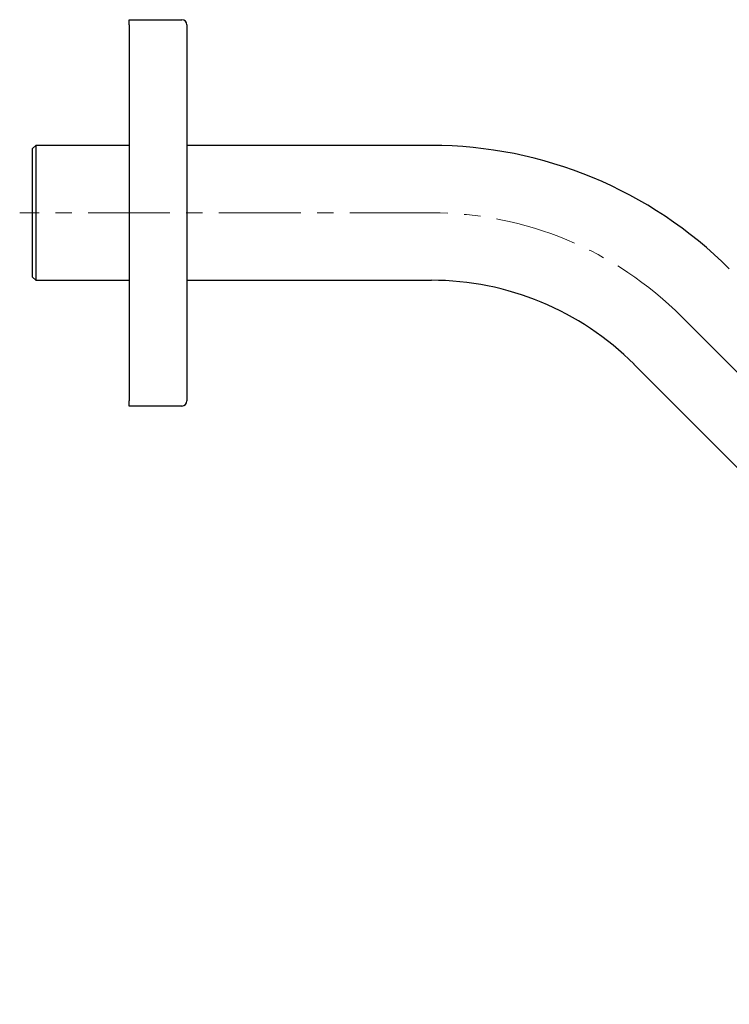
# Model space of a CAD drawing. Units: millimetres. Extents: x 2 to 485, y -380 to 150.
# Drawn here: x 258 to 368, y -10 to 143 of the extents above; entities that cross this region are included whole.
import ezdxf

# ---------------------------------------------------------------- set-up
doc = ezdxf.new("R2010")
doc.units = ezdxf.units.MM
doc.linetypes.add('CENTERX2', pattern=[20.32, 12.7, -2.54, 2.54, -2.54])
doc.layers.add('MITTELLINIEN', color=7, linetype='Continuous')

msp = doc.modelspace()

# ---------------------------------------------------------------- linework, layer by layer
at = {"color": 7, "linetype": 'Continuous', "lineweight": 25}
for p, q in [((274.9, 142.55), (283.1, 142.55)), ((274.9, 141.75), (274.9, 142.55)), ((274.9, 141.75), (274.9, 83.35)), ((283.9, 141.75), (283.9, 83.35)), ((260.4, 123.03), (259.9, 122.53)), ((259.9, 112.55), (259.9, 122.53)), ((274.9, 123.03), (260.4, 123.03)), ((260.4, 123.03), (260.4, 112.55)), ((321.9, 123.03), (283.9, 123.03)), ((259.9, 102.58), (259.9, 112.55)), ((260.4, 112.55), (260.4, 102.08)), ((259.9, 102.58), (260.4, 102.08)), ((260.4, 102.08), (274.9, 102.08)), ((283.9, 102.08), (321.9, 102.08)), ((353.38, 89.04), (378.63, 63.79)), ((274.9, 82.55), (274.9, 83.35)), ((283.1, 82.55), (274.9, 82.55))]:
    msp.add_line(p, q, dxfattribs=at)
for centre, radius, start, end in [((283.1, 141.75), 0.8, 0, 90), ((321.9, 57.55), 65.47, 45, 90), ((321.9, 57.55), 44.53, 45, 90), ((283.1, 83.35), 0.8, 270, 0)]:
    msp.add_arc(centre, radius, start, end, dxfattribs=at)
at = {"layer": 'MITTELLINIEN', "linetype": 'CENTERX2', "lineweight": 18}
for p, q in [((321.9, 112.55), (257.9, 112.55)), ((360.79, 96.45), (467.6, -10.37))]:
    msp.add_line(p, q, dxfattribs=at)
msp.add_arc((321.9, 57.55), 55, 45, 90, dxfattribs=at)

doc.saveas('drawing.dxf')
